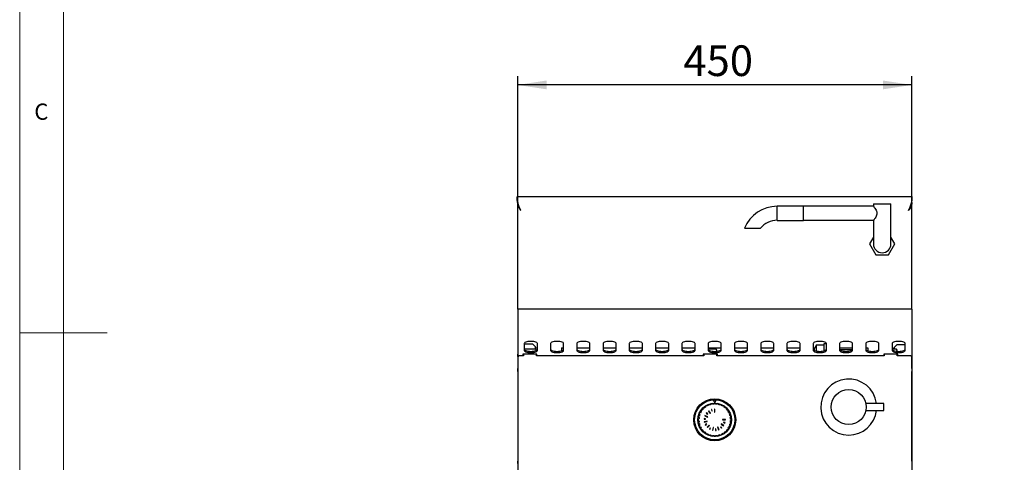
# Model space of a CAD drawing. Units: millimetres. Extents: x 5 to 415, y 5 to 292.
# Drawn here: x 5 to 117, y 134 to 184 of the extents above; entities that cross this region are included whole.
import ezdxf

# ---------------------------------------------------------------- set-up
doc = ezdxf.new("R2010")
doc.units = ezdxf.units.MM
doc.layers.add('FORMAT', color=7, linetype='Continuous')
doc.styles.add('SLDTEXTSTYLE0', font='TXT', dxfattribs={"width": 0.75})
doc.dimstyles.new('SLDDIMSTYLE0', dxfattribs={"dimtxt": 3.5, "dimasz": 3.302, "dimexe": 0, "dimexo": 0.0625, "dimgap": 0.875, "dimtad": 1, "dimdec": 1, "dimlfac": 10, "dimrnd": 1e-09, "dimzin": 12, "dimdsep": 46, "dimtxsty": 'SLDTEXTSTYLE0', "dimsah": 1, "dimcen": 0.09, "dimadec": 0, "dimazin": 3, "dimtfac": 1, "dimtdec": 1, "dimtofl": 0, "dimtmove": 0, "dimatfit": 3, "dimfxl": 0, "dimfrac": 2, "dimtolj": 1, "dimtzin": 12, "dimarcsym": 0})
doc.dimstyles.new('SLDDIMSTYLE1', dxfattribs={"dimtxt": 3.5, "dimasz": 3.302, "dimexe": 0, "dimexo": 0.0625, "dimgap": 0.875, "dimtad": 1, "dimdec": 1, "dimlfac": 10, "dimrnd": 1e-09, "dimzin": 12, "dimdsep": 46, "dimtxsty": 'SLDTEXTSTYLE0', "dimsah": 1, "dimcen": 0.09, "dimadec": 0, "dimazin": 3, "dimtfac": 1, "dimtdec": 1, "dimtmove": 0, "dimatfit": 0, "dimfxl": 0, "dimfrac": 2, "dimtolj": 1, "dimtzin": 12, "dimarcsym": 0})

# ---------------------------------------------------------------- blocks, each defined once
blk = doc.blocks.new('_D_1')
at = {"layer": 'FORMAT'}
for p, q in [((61.87, 148.6), (61.87, 95.51)), ((68.65, 83.84), (68.65, 97.51)), ((61.87, 96.51), (50.74, 96.51)), ((68.65, 96.51), (61.87, 96.51)), ((68.65, 96.51), (75, 96.51))]:
    blk.add_line(p, q, dxfattribs=at)
for points in [[(61.87, 96.51), (58.57, 97.01), (58.57, 96)], [(68.65, 96.51), (71.95, 96), (71.95, 97.01)]]:
    blk.add_solid(points, dxfattribs=at)
at = {"layer": 'FORMAT', "insert": (50.74, 101.02), "char_height": 3.5, "attachment_point": 1, "style": 'SLDTEXTSTYLE0'}
blk.add_mtext('70', dxfattribs=at)
blk = doc.blocks.new('_D_2')
at = {"layer": 'FORMAT'}
for p, q in [((61.87, 148.6), (61.87, 102.97)), ((84.37, 91.72), (84.37, 104.97)), ((61.87, 103.97), (49.45, 103.97)), ((84.37, 103.97), (61.87, 103.97))]:
    blk.add_line(p, q, dxfattribs=at)
for points in [[(61.87, 103.97), (65.17, 103.47), (65.17, 104.48)], [(84.37, 103.97), (81.07, 104.48), (81.07, 103.47)]]:
    blk.add_solid(points, dxfattribs=at)
at = {"layer": 'FORMAT', "insert": (49.45, 108.49), "char_height": 3.5, "attachment_point": 1, "style": 'SLDTEXTSTYLE0'}
blk.add_mtext('225', dxfattribs=at)
blk = doc.blocks.new('_D_4')
at = {"layer": 'FORMAT'}
for p, q in [((106.87, 148.6), (106.87, 105.25)), ((97.87, 102.78), (97.87, 107.25)), ((97.87, 106.25), (106.87, 106.25)), ((106.87, 106.25), (115.95, 106.25))]:
    blk.add_line(p, q, dxfattribs=at)
for points in [[(97.87, 106.25), (101.17, 105.74), (101.17, 106.76)], [(106.87, 106.25), (103.57, 106.76), (103.57, 105.74)]]:
    blk.add_solid(points, dxfattribs=at)
at = {"layer": 'FORMAT', "insert": (110.78, 110.76), "char_height": 3.5, "attachment_point": 1, "style": 'SLDTEXTSTYLE0'}
blk.add_mtext('90', dxfattribs=at)
blk = doc.blocks.new('_D_5')
at = {"layer": 'FORMAT'}
for p, q in [((106.87, 148.6), (106.87, 112.28)), ((93.87, 102.5), (93.87, 114.28)), ((93.87, 113.28), (106.87, 113.28)), ((106.87, 113.28), (117.25, 113.28))]:
    blk.add_line(p, q, dxfattribs=at)
for points in [[(93.87, 113.28), (97.17, 112.77), (97.17, 113.79)], [(106.87, 113.28), (103.57, 113.79), (103.57, 112.77)]]:
    blk.add_solid(points, dxfattribs=at)
at = {"layer": 'FORMAT', "insert": (109.49, 117.79), "char_height": 3.5, "attachment_point": 1, "style": 'SLDTEXTSTYLE0'}
blk.add_mtext('130', dxfattribs=at)
blk = doc.blocks.new('_D_8')
at = {"layer": 'FORMAT'}
for p, q in [((61.87, 152.22), (61.87, 177.79)), ((106.87, 152.22), (106.87, 177.79)), ((106.87, 176.79), (61.87, 176.79))]:
    blk.add_line(p, q, dxfattribs=at)
for points in [[(61.87, 176.79), (65.17, 176.29), (65.17, 177.3)], [(106.87, 176.79), (103.57, 177.3), (103.57, 176.29)]]:
    blk.add_solid(points, dxfattribs=at)
at = {"layer": 'FORMAT', "insert": (80.79, 181.31), "char_height": 3.5, "attachment_point": 1, "style": 'SLDTEXTSTYLE0'}
blk.add_mtext('450', dxfattribs=at)

msp = doc.modelspace()

# ---------------------------------------------------------------- linework, layer by layer
at = {"color": 7, "linetype": 'Continuous', "lineweight": 18}
for p, q in [((5, 292), (5, 5)), ((10, 287), (10, 10)), ((5, 148.5), (15, 148.5))]:
    msp.add_line(p, q, dxfattribs=at)
at = {"color": 7, "linetype": 'Continuous', "lineweight": 25}
for p, q in [((61.805, 163.91), (61.805, 163.801)), ((61.867, 164.065), (106.867, 164.065)), ((61.867, 163.386), (61.867, 163.229)), ((61.867, 151.215), (61.867, 163.229)), ((61.867, 163.229), (61.88, 163.108)), ((61.867, 163.229), (61.916, 163.229)), ((61.953, 163.108), (61.88, 163.108)), ((102.496, 163.239), (102.496, 162.939)), ((102.496, 163.239), (103.496, 163.239)), ((103.496, 163.239), (104.496, 163.239)), ((104.496, 158.639), (104.496, 163.239)), ((106.781, 163.108), (106.855, 163.108)), ((106.867, 163.229), (106.819, 163.229)), ((106.867, 163.229), (106.855, 163.108)), ((106.867, 163.386), (106.867, 163.229)), ((106.867, 151.215), (106.867, 163.229)), ((106.93, 163.801), (106.93, 163.91)), ((94.496, 162.954), (91.496, 162.954)), ((91.496, 162.139), (91.496, 162.954)), ((91.496, 161.324), (91.496, 162.139)), ((94.496, 162.139), (94.496, 162.954)), ((102.496, 162.939), (94.496, 162.939)), ((94.496, 161.324), (94.496, 162.139)), ((91.496, 161.324), (94.496, 161.324)), ((94.496, 161.339), (102.503, 161.339)), ((102.496, 161.347), (102.496, 158.639)), ((102.496, 159.406), (102.053, 158.639)), ((102.053, 158.639), (102.775, 157.389)), ((104.218, 157.389), (104.94, 158.639)), ((104.94, 158.639), (104.496, 159.406)), ((102.775, 157.389), (104.218, 157.389)), ((106.867, 151.215), (61.867, 151.215)), ((61.867, 151.215), (61.867, 149.595)), ((106.867, 151.215), (106.867, 149.595)), ((61.867, 149.595), (61.867, 148.095)), ((106.867, 149.595), (106.867, 148.095)), ((61.867, 148.095), (61.867, 147.719)), ((61.867, 147.719), (61.867, 146.044)), ((106.867, 148.095), (106.867, 147.719)), ((106.867, 147.719), (106.867, 146.044)), ((62.617, 147.267), (62.617, 146.497)), ((62.617, 147.23), (63.567, 147.23)), ((63.917, 146.625), (62.618, 146.625)), ((63.867, 146.93), (63.567, 147.23)), ((63.867, 146.93), (63.867, 146.625)), ((64.117, 146.765), (63.867, 146.765)), ((64.017, 146.525), (63.917, 146.625)), ((63.977, 146.565), (64.077, 146.565)), ((64.017, 146.51), (64.017, 146.525)), ((64.086, 146.565), (64.077, 146.565)), ((64.117, 146.497), (64.117, 147.267)), ((65.617, 147.267), (65.617, 146.497)), ((66.867, 146.798), (66.867, 146.447)), ((66.867, 146.798), (67.117, 146.798)), ((67.117, 146.497), (67.117, 147.267)), ((68.617, 147.267), (68.617, 146.497)), ((68.617, 146.798), (70.117, 146.798)), ((70.117, 146.497), (70.117, 147.267)), ((71.617, 147.267), (71.617, 146.497)), ((71.617, 146.798), (73.117, 146.798)), ((73.117, 146.497), (73.117, 147.267)), ((74.617, 147.267), (74.617, 146.497)), ((74.617, 146.798), (76.117, 146.798)), ((76.117, 146.497), (76.117, 147.267)), ((77.617, 147.267), (77.617, 146.497)), ((77.617, 146.798), (79.117, 146.798)), ((79.117, 146.497), (79.117, 147.267)), ((80.617, 147.267), (80.617, 146.497)), ((80.617, 146.798), (82.117, 146.798)), ((82.117, 146.497), (82.117, 147.267)), ((83.617, 147.267), (83.617, 146.497)), ((83.617, 146.798), (85.117, 146.798)), ((84.517, 146.625), (83.618, 146.625)), ((84.617, 146.525), (84.517, 146.625)), ((84.617, 146.396), (84.617, 146.525)), ((85.117, 146.497), (85.117, 147.267)), ((86.617, 147.267), (86.617, 146.497)), ((86.617, 146.798), (88.117, 146.798)), ((88.117, 146.497), (88.117, 147.267)), ((89.617, 147.267), (89.617, 146.497)), ((89.617, 146.798), (91.117, 146.798)), ((91.117, 146.497), (91.117, 147.267)), ((92.617, 147.267), (92.617, 146.497)), ((92.617, 146.798), (94.117, 146.798)), ((94.117, 146.497), (94.117, 147.267)), ((95.617, 147.267), (95.617, 146.497)), ((95.617, 146.798), (95.809, 146.798)), ((95.767, 146.625), (95.618, 146.625)), ((95.967, 147.075), (95.767, 146.725)), ((95.767, 146.484), (95.767, 146.725)), ((96.867, 147.075), (95.967, 147.075)), ((95.967, 147.075), (95.967, 146.421)), ((96.867, 146.901), (96.867, 147.276)), ((96.867, 147.276), (97.117, 147.276)), ((96.867, 146.526), (96.867, 146.901)), ((96.867, 146.447), (96.867, 146.526)), ((96.867, 146.526), (97.042, 146.526)), ((97.117, 146.497), (97.117, 147.267)), ((98.617, 147.267), (98.617, 146.497)), ((98.617, 146.798), (100.117, 146.798)), ((100.095, 146.575), (98.64, 146.575)), ((100.117, 146.497), (100.117, 147.267)), ((101.617, 147.267), (101.617, 146.497)), ((101.617, 146.798), (101.867, 146.798)), ((101.867, 146.798), (101.867, 146.447)), ((103.117, 146.497), (103.117, 147.267)), ((104.617, 147.267), (104.617, 146.497)), ((104.617, 146.765), (104.867, 146.765)), ((105.117, 146.625), (104.618, 146.625)), ((105.167, 147.11), (104.867, 146.81)), ((104.867, 146.81), (104.867, 146.625)), ((105.217, 146.525), (105.117, 146.625)), ((106.117, 147.11), (105.167, 147.11)), ((105.217, 146.387), (105.217, 146.525)), ((106.117, 146.497), (106.117, 147.267)), ((61.867, 145.809), (61.867, 146.044)), ((61.967, 145.875), (61.867, 145.775)), ((61.867, 145.809), (61.867, 145.775)), ((61.867, 145.775), (61.867, 144.439)), ((62.517, 145.875), (61.967, 145.875)), ((64.067, 146.044), (62.467, 146.044)), ((62.467, 146.044), (62.467, 145.875)), ((62.517, 146.044), (62.517, 145.875)), ((64.017, 145.875), (64.017, 146.044)), ((83.117, 145.875), (64.017, 145.875)), ((64.067, 145.875), (64.067, 146.044)), ((84.667, 146.044), (83.067, 146.044)), ((83.067, 146.044), (83.067, 145.875)), ((83.117, 146.044), (83.117, 145.875)), ((84.617, 145.875), (84.617, 146.044)), ((103.717, 145.875), (84.617, 145.875)), ((84.667, 145.875), (84.667, 146.044)), ((105.267, 146.044), (103.667, 146.044)), ((103.667, 146.044), (103.667, 145.875)), ((103.717, 146.044), (103.717, 145.875)), ((105.217, 145.875), (105.217, 146.044)), ((106.767, 145.875), (105.217, 145.875)), ((105.267, 145.875), (105.267, 146.044)), ((106.867, 145.775), (106.767, 145.875)), ((106.867, 146.044), (106.867, 145.809)), ((106.867, 145.809), (106.867, 145.775)), ((106.867, 144.439), (106.867, 145.775)), ((61.867, 144.234), (61.867, 144.439)), ((61.867, 144.234), (61.867, 144.227)), ((61.867, 144.086), (61.867, 144.227)), ((61.867, 144.086), (61.867, 133.865)), ((106.867, 144.439), (106.867, 144.234)), ((106.867, 144.227), (106.867, 144.234)), ((106.867, 144.227), (106.867, 144.086)), ((106.867, 133.865), (106.867, 144.086)), ((84.528, 140.82), (84.208, 140.82)), ((84.208, 140.82), (84.368, 140.52)), ((84.368, 140.52), (84.528, 140.82)), ((82.85, 139.68), (82.761, 139.547)), ((82.761, 139.547), (82.828, 139.502)), ((82.917, 139.635), (82.85, 139.68)), ((83.096, 139.954), (82.983, 139.841)), ((82.983, 139.841), (83.04, 139.785)), ((83.153, 139.898), (83.096, 139.954)), ((83.391, 140.176), (83.258, 140.087)), ((83.258, 140.087), (83.302, 140.02)), ((83.435, 140.109), (83.391, 140.176)), ((83.723, 140.336), (83.575, 140.274)), ((83.575, 140.274), (83.606, 140.2)), ((83.71, 139.597), (83.668, 139.57)), ((83.668, 139.57), (83.857, 139.287)), ((83.899, 139.315), (83.71, 139.597)), ((83.753, 140.262), (83.723, 140.336)), ((84.08, 140.427), (83.923, 140.396)), ((83.923, 140.396), (83.938, 140.318)), ((84.037, 139.745), (83.989, 139.73)), ((83.989, 139.73), (84.038, 139.567)), ((84.086, 139.582), (84.037, 139.745)), ((84.038, 139.567), (84.086, 139.582)), ((84.095, 140.349), (84.08, 140.427)), ((84.288, 140.448), (84.288, 140.368)), ((84.448, 140.448), (84.288, 140.448)), ((84.393, 139.79), (84.343, 139.79)), ((84.343, 139.79), (84.343, 139.45)), ((84.343, 139.45), (84.393, 139.45)), ((84.393, 139.45), (84.393, 139.79)), ((84.448, 140.368), (84.448, 140.448)), ((84.656, 140.427), (84.64, 140.349)), ((84.812, 140.396), (84.656, 140.427)), ((84.797, 140.318), (84.812, 140.396)), ((85.012, 140.336), (84.982, 140.262)), ((85.16, 140.274), (85.012, 140.336)), ((85.13, 140.2), (85.16, 140.274)), ((85.345, 140.176), (85.3, 140.109)), ((85.478, 140.087), (85.345, 140.176)), ((85.433, 140.02), (85.478, 140.087)), ((85.639, 139.954), (85.583, 139.898)), ((85.752, 139.841), (85.639, 139.954)), ((85.696, 139.785), (85.752, 139.841)), ((85.885, 139.68), (85.818, 139.635)), ((85.974, 139.547), (85.885, 139.68)), ((85.907, 139.502), (85.974, 139.547)), ((101.627, 139.625), (103.667, 139.625)), ((103.667, 140.425), (101.628, 140.425)), ((103.667, 139.625), (103.667, 140.425)), ((82.489, 138.65), (82.489, 138.49)), ((82.569, 138.65), (82.489, 138.65)), ((82.489, 138.49), (82.569, 138.49)), ((82.541, 139.015), (82.51, 138.858)), ((82.51, 138.858), (82.588, 138.842)), ((82.62, 138.999), (82.541, 139.015)), ((82.663, 139.362), (82.602, 139.215)), ((82.602, 139.215), (82.676, 139.184)), ((82.737, 139.332), (82.663, 139.362)), ((83.155, 138.712), (83.151, 138.662)), ((83.151, 138.662), (83.32, 138.645)), ((83.325, 138.695), (83.155, 138.712)), ((83.5, 138.42), (83.167, 138.353)), ((83.167, 138.353), (83.177, 138.304)), ((83.177, 138.304), (83.51, 138.371)), ((83.249, 139.058), (83.23, 139.011)), ((83.23, 139.011), (83.544, 138.882)), ((83.564, 138.928), (83.249, 139.058)), ((83.32, 138.645), (83.325, 138.695)), ((83.439, 139.362), (83.407, 139.323)), ((83.407, 139.323), (83.539, 139.216)), ((83.571, 139.254), (83.439, 139.362)), ((83.51, 138.371), (83.5, 138.42)), ((83.539, 139.216), (83.571, 139.254)), ((83.544, 138.882), (83.564, 138.928)), ((83.857, 139.287), (83.899, 139.315)), ((85.587, 138.603), (85.247, 138.601)), ((85.247, 138.601), (85.248, 138.551)), ((85.248, 138.551), (85.588, 138.553)), ((85.588, 138.553), (85.587, 138.603)), ((86.072, 139.362), (85.998, 139.332)), ((86.06, 139.184), (86.133, 139.215)), ((86.133, 139.215), (86.072, 139.362)), ((86.194, 139.015), (86.116, 138.999)), ((86.147, 138.842), (86.225, 138.858)), ((86.246, 138.65), (86.166, 138.65)), ((86.166, 138.49), (86.246, 138.49)), ((86.225, 138.858), (86.194, 139.015)), ((86.246, 138.49), (86.246, 138.65)), ((82.588, 138.297), (82.51, 138.282)), ((82.51, 138.282), (82.541, 138.125)), ((82.541, 138.125), (82.62, 138.14)), ((82.676, 137.955), (82.602, 137.925)), ((82.602, 137.925), (82.663, 137.777)), ((82.663, 137.777), (82.737, 137.808)), ((82.828, 137.637), (82.761, 137.593)), ((82.761, 137.593), (82.85, 137.46)), ((82.85, 137.46), (82.917, 137.504)), ((83.04, 137.355), (82.983, 137.298)), ((82.983, 137.298), (83.096, 137.185)), ((83.096, 137.185), (83.153, 137.242)), ((83.431, 138.094), (83.281, 138.013)), ((83.281, 138.013), (83.305, 137.969)), ((83.305, 137.969), (83.455, 138.05)), ((83.455, 138.05), (83.431, 138.094)), ((83.73, 137.963), (83.49, 137.722)), ((83.49, 137.722), (83.526, 137.686)), ((83.526, 137.686), (83.765, 137.928)), ((83.765, 137.928), (83.73, 137.963)), ((83.854, 137.653), (83.775, 137.503)), ((83.775, 137.503), (83.819, 137.48)), ((83.819, 137.48), (83.898, 137.63)), ((83.898, 137.63), (83.854, 137.653)), ((84.175, 137.711), (84.11, 137.377)), ((84.11, 137.377), (84.159, 137.367)), ((84.159, 137.367), (84.224, 137.701)), ((84.224, 137.701), (84.175, 137.711)), ((84.5, 137.528), (84.451, 137.522)), ((84.451, 137.522), (84.468, 137.353)), ((84.468, 137.353), (84.518, 137.358)), ((84.518, 137.358), (84.5, 137.528)), ((84.732, 137.768), (84.686, 137.749)), ((84.686, 137.749), (84.817, 137.435)), ((84.863, 137.455), (84.732, 137.768)), ((84.817, 137.435), (84.863, 137.455)), ((85.058, 137.778), (85.019, 137.746)), ((85.019, 137.746), (85.128, 137.615)), ((85.166, 137.647), (85.058, 137.778)), ((85.116, 138.106), (85.089, 138.064)), ((85.089, 138.064), (85.372, 137.877)), ((85.4, 137.919), (85.116, 138.106)), ((85.128, 137.615), (85.166, 137.647)), ((85.382, 138.295), (85.368, 138.247)), ((85.368, 138.247), (85.531, 138.199)), ((85.372, 137.877), (85.4, 137.919)), ((85.545, 138.247), (85.382, 138.295)), ((85.531, 138.199), (85.545, 138.247)), ((85.583, 137.242), (85.639, 137.185)), ((85.639, 137.185), (85.752, 137.298)), ((85.752, 137.298), (85.696, 137.355)), ((85.818, 137.504), (85.885, 137.46)), ((85.885, 137.46), (85.974, 137.593)), ((85.974, 137.593), (85.907, 137.637)), ((85.998, 137.808), (86.072, 137.777)), ((86.133, 137.925), (86.06, 137.955)), ((86.072, 137.777), (86.133, 137.925)), ((86.116, 138.14), (86.194, 138.125)), ((86.225, 138.282), (86.147, 138.297)), ((86.194, 138.125), (86.225, 138.282)), ((83.302, 137.119), (83.258, 137.052)), ((83.258, 137.052), (83.391, 136.964)), ((83.391, 136.964), (83.435, 137.03)), ((83.606, 136.939), (83.575, 136.865)), ((83.575, 136.865), (83.723, 136.804)), ((83.723, 136.804), (83.753, 136.878)), ((83.938, 136.822), (83.923, 136.743)), ((83.923, 136.743), (84.08, 136.712)), ((84.08, 136.712), (84.095, 136.79)), ((84.288, 136.771), (84.288, 136.691)), ((84.288, 136.691), (84.448, 136.691)), ((84.448, 136.691), (84.448, 136.771)), ((84.64, 136.79), (84.656, 136.712)), ((84.656, 136.712), (84.812, 136.743)), ((84.812, 136.743), (84.797, 136.822)), ((84.982, 136.878), (85.012, 136.804)), ((85.012, 136.804), (85.16, 136.865)), ((85.16, 136.865), (85.13, 136.939)), ((85.3, 137.03), (85.345, 136.964)), ((85.345, 136.964), (85.478, 137.052)), ((85.478, 137.052), (85.433, 137.119)), ((61.867, 133.575), (61.867, 133.865)), ((106.867, 133.865), (106.867, 133.575))]:
    msp.add_line(p, q, dxfattribs=at)
at = {"color": 7, "linetype": 'Continuous', "lineweight": 25, "flags": 128}
for points in [[(62.237, 162.445), (62.237, 162.445)], [(64.117, 147.267), (64.099, 147.324), (64.043, 147.378), (63.954, 147.427), (63.835, 147.467), (63.693, 147.498), (63.534, 147.517), (63.367, 147.523), (63.201, 147.517), (63.042, 147.498), (62.9, 147.467), (62.781, 147.427), (62.692, 147.378), (62.636, 147.324), (62.617, 147.267)], [(67.117, 147.267), (67.099, 147.324), (67.043, 147.378), (66.954, 147.427), (66.835, 147.467), (66.693, 147.498), (66.534, 147.517), (66.367, 147.523), (66.201, 147.517), (66.042, 147.498), (65.9, 147.467), (65.781, 147.427), (65.692, 147.378), (65.636, 147.324), (65.617, 147.267)], [(70.117, 147.267), (70.099, 147.324), (70.043, 147.378), (69.954, 147.427), (69.835, 147.467), (69.693, 147.498), (69.534, 147.517), (69.367, 147.523), (69.201, 147.517), (69.042, 147.498), (68.9, 147.467), (68.781, 147.427), (68.692, 147.378), (68.636, 147.324), (68.617, 147.267)], [(73.117, 147.267), (73.099, 147.324), (73.043, 147.378), (72.954, 147.427), (72.835, 147.467), (72.693, 147.498), (72.534, 147.517), (72.367, 147.523), (72.201, 147.517), (72.042, 147.498), (71.9, 147.467), (71.781, 147.427), (71.692, 147.378), (71.636, 147.324), (71.617, 147.267)], [(76.117, 147.267), (76.099, 147.324), (76.043, 147.378), (75.954, 147.427), (75.835, 147.467), (75.693, 147.498), (75.534, 147.517), (75.367, 147.523), (75.201, 147.517), (75.042, 147.498), (74.9, 147.467), (74.781, 147.427), (74.692, 147.378), (74.636, 147.324), (74.617, 147.267)], [(79.117, 147.267), (79.099, 147.324), (79.043, 147.378), (78.954, 147.427), (78.835, 147.467), (78.693, 147.498), (78.534, 147.517), (78.367, 147.523), (78.201, 147.517), (78.042, 147.498), (77.9, 147.467), (77.781, 147.427), (77.692, 147.378), (77.636, 147.324), (77.617, 147.267)], [(82.117, 147.267), (82.099, 147.324), (82.043, 147.378), (81.954, 147.427), (81.835, 147.467), (81.693, 147.498), (81.534, 147.517), (81.367, 147.523), (81.201, 147.517), (81.042, 147.498), (80.9, 147.467), (80.781, 147.427), (80.692, 147.378), (80.636, 147.324), (80.617, 147.267)], [(85.117, 147.267), (85.099, 147.324), (85.043, 147.378), (84.954, 147.427), (84.835, 147.467), (84.693, 147.498), (84.534, 147.517), (84.367, 147.523), (84.201, 147.517), (84.042, 147.498), (83.9, 147.467), (83.781, 147.427), (83.692, 147.378), (83.636, 147.324), (83.617, 147.267)], [(88.117, 147.267), (88.099, 147.324), (88.043, 147.378), (87.954, 147.427), (87.835, 147.467), (87.693, 147.498), (87.534, 147.517), (87.367, 147.523), (87.201, 147.517), (87.042, 147.498), (86.9, 147.467), (86.781, 147.427), (86.692, 147.378), (86.636, 147.324), (86.617, 147.267)], [(91.117, 147.267), (91.099, 147.324), (91.043, 147.378), (90.954, 147.427), (90.835, 147.467), (90.693, 147.498), (90.534, 147.517), (90.367, 147.523), (90.201, 147.517), (90.042, 147.498), (89.9, 147.467), (89.781, 147.427), (89.692, 147.378), (89.636, 147.324), (89.617, 147.267)], [(94.117, 147.267), (94.099, 147.324), (94.043, 147.378), (93.954, 147.427), (93.835, 147.467), (93.693, 147.498), (93.534, 147.517), (93.367, 147.523), (93.201, 147.517), (93.042, 147.498), (92.9, 147.467), (92.781, 147.427), (92.692, 147.378), (92.636, 147.324), (92.617, 147.267)], [(97.117, 147.267), (97.099, 147.324), (97.043, 147.378), (96.954, 147.427), (96.835, 147.467), (96.693, 147.498), (96.534, 147.517), (96.367, 147.523), (96.201, 147.517), (96.042, 147.498), (95.9, 147.467), (95.781, 147.427), (95.692, 147.378), (95.636, 147.324), (95.617, 147.267)], [(100.117, 147.267), (100.099, 147.324), (100.043, 147.378), (99.954, 147.427), (99.835, 147.467), (99.693, 147.498), (99.534, 147.517), (99.367, 147.523), (99.201, 147.517), (99.042, 147.498), (98.9, 147.467), (98.781, 147.427), (98.692, 147.378), (98.636, 147.324), (98.617, 147.267)], [(103.117, 147.267), (103.099, 147.324), (103.043, 147.378), (102.954, 147.427), (102.835, 147.467), (102.693, 147.498), (102.534, 147.517), (102.367, 147.523), (102.201, 147.517), (102.042, 147.498), (101.9, 147.467), (101.781, 147.427), (101.692, 147.378), (101.636, 147.324), (101.617, 147.267)], [(106.117, 147.267), (106.099, 147.324), (106.043, 147.378), (105.954, 147.427), (105.835, 147.467), (105.693, 147.498), (105.534, 147.517), (105.367, 147.523), (105.201, 147.517), (105.042, 147.498), (104.9, 147.467), (104.781, 147.427), (104.692, 147.378), (104.636, 147.324), (104.617, 147.267)], [(62.617, 146.638), (62.636, 146.581), (62.692, 146.527), (62.781, 146.478), (62.9, 146.437), (63.042, 146.407), (63.201, 146.388), (63.367, 146.381), (63.534, 146.388), (63.693, 146.407), (63.835, 146.437), (63.954, 146.478), (64.043, 146.527), (64.099, 146.581), (64.117, 146.638)], [(62.617, 146.497), (62.636, 146.44), (62.692, 146.386), (62.781, 146.337), (62.9, 146.297), (63.042, 146.266), (63.201, 146.247), (63.367, 146.241), (63.534, 146.247), (63.693, 146.266), (63.835, 146.297), (63.954, 146.337), (64.043, 146.386), (64.099, 146.44), (64.117, 146.497)], [(65.617, 146.638), (65.636, 146.581), (65.692, 146.527), (65.781, 146.478), (65.9, 146.437), (66.042, 146.407), (66.201, 146.388), (66.367, 146.381), (66.534, 146.388), (66.693, 146.407), (66.835, 146.437), (66.954, 146.478), (67.043, 146.527), (67.099, 146.581), (67.117, 146.638)], [(65.617, 146.497), (65.636, 146.44), (65.692, 146.386), (65.781, 146.337), (65.9, 146.297), (66.042, 146.266), (66.201, 146.247), (66.367, 146.241), (66.534, 146.247), (66.693, 146.266), (66.835, 146.297), (66.954, 146.337), (67.043, 146.386), (67.099, 146.44), (67.117, 146.497)], [(68.617, 146.638), (68.636, 146.581), (68.692, 146.527), (68.781, 146.478), (68.9, 146.437), (69.042, 146.407), (69.201, 146.388), (69.367, 146.381), (69.534, 146.388), (69.693, 146.407), (69.835, 146.437), (69.954, 146.478), (70.043, 146.527), (70.099, 146.581), (70.117, 146.638)], [(68.617, 146.497), (68.636, 146.44), (68.692, 146.386), (68.781, 146.337), (68.9, 146.297), (69.042, 146.266), (69.201, 146.247), (69.367, 146.241), (69.534, 146.247), (69.693, 146.266), (69.835, 146.297), (69.954, 146.337), (70.043, 146.386), (70.099, 146.44), (70.117, 146.497)], [(71.617, 146.638), (71.636, 146.581), (71.692, 146.527), (71.781, 146.478), (71.9, 146.437), (72.042, 146.407), (72.201, 146.388), (72.367, 146.381), (72.534, 146.388), (72.693, 146.407), (72.835, 146.437), (72.954, 146.478), (73.043, 146.527), (73.099, 146.581), (73.117, 146.638)], [(71.617, 146.497), (71.636, 146.44), (71.692, 146.386), (71.781, 146.337), (71.9, 146.297), (72.042, 146.266), (72.201, 146.247), (72.367, 146.241), (72.534, 146.247), (72.693, 146.266), (72.835, 146.297), (72.954, 146.337), (73.043, 146.386), (73.099, 146.44), (73.117, 146.497)], [(74.617, 146.638), (74.636, 146.581), (74.692, 146.527), (74.781, 146.478), (74.9, 146.437), (75.042, 146.407), (75.201, 146.388), (75.367, 146.381), (75.534, 146.388), (75.693, 146.407), (75.835, 146.437), (75.954, 146.478), (76.043, 146.527), (76.099, 146.581), (76.117, 146.638)], [(74.617, 146.497), (74.636, 146.44), (74.692, 146.386), (74.781, 146.337), (74.9, 146.297), (75.042, 146.266), (75.201, 146.247), (75.367, 146.241), (75.534, 146.247), (75.693, 146.266), (75.835, 146.297), (75.954, 146.337), (76.043, 146.386), (76.099, 146.44), (76.117, 146.497)], [(77.617, 146.638), (77.636, 146.581), (77.692, 146.527), (77.781, 146.478), (77.9, 146.437), (78.042, 146.407), (78.201, 146.388), (78.367, 146.381), (78.534, 146.388), (78.693, 146.407), (78.835, 146.437), (78.954, 146.478), (79.043, 146.527), (79.099, 146.581), (79.117, 146.638)], [(77.617, 146.497), (77.636, 146.44), (77.692, 146.386), (77.781, 146.337), (77.9, 146.297), (78.042, 146.266), (78.201, 146.247), (78.367, 146.241), (78.534, 146.247), (78.693, 146.266), (78.835, 146.297), (78.954, 146.337), (79.043, 146.386), (79.099, 146.44), (79.117, 146.497)], [(80.617, 146.638), (80.636, 146.581), (80.692, 146.527), (80.781, 146.478), (80.9, 146.437), (81.042, 146.407), (81.201, 146.388), (81.367, 146.381), (81.534, 146.388), (81.693, 146.407), (81.835, 146.437), (81.954, 146.478), (82.043, 146.527), (82.099, 146.581), (82.117, 146.638)], [(80.617, 146.497), (80.636, 146.44), (80.692, 146.386), (80.781, 146.337), (80.9, 146.297), (81.042, 146.266), (81.201, 146.247), (81.367, 146.241), (81.534, 146.247), (81.693, 146.266), (81.835, 146.297), (81.954, 146.337), (82.043, 146.386), (82.099, 146.44), (82.117, 146.497)], [(83.617, 146.638), (83.636, 146.581), (83.692, 146.527), (83.781, 146.478), (83.9, 146.437), (84.042, 146.407), (84.201, 146.388), (84.367, 146.381), (84.534, 146.388), (84.693, 146.407), (84.835, 146.437), (84.954, 146.478), (85.043, 146.527), (85.099, 146.581), (85.117, 146.638)], [(83.617, 146.497), (83.636, 146.44), (83.692, 146.386), (83.781, 146.337), (83.9, 146.297), (84.042, 146.266), (84.201, 146.247), (84.367, 146.241), (84.534, 146.247), (84.693, 146.266), (84.835, 146.297), (84.954, 146.337), (85.043, 146.386), (85.099, 146.44), (85.117, 146.497)], [(86.617, 146.638), (86.636, 146.581), (86.692, 146.527), (86.781, 146.478), (86.9, 146.437), (87.042, 146.407), (87.201, 146.388), (87.367, 146.381), (87.534, 146.388), (87.693, 146.407), (87.835, 146.437), (87.954, 146.478), (88.043, 146.527), (88.099, 146.581), (88.117, 146.638)], [(86.617, 146.497), (86.636, 146.44), (86.692, 146.386), (86.781, 146.337), (86.9, 146.297), (87.042, 146.266), (87.201, 146.247), (87.367, 146.241), (87.534, 146.247), (87.693, 146.266), (87.835, 146.297), (87.954, 146.337), (88.043, 146.386), (88.099, 146.44), (88.117, 146.497)], [(89.617, 146.638), (89.636, 146.581), (89.692, 146.527), (89.781, 146.478), (89.9, 146.437), (90.042, 146.407), (90.201, 146.388), (90.367, 146.381), (90.534, 146.388), (90.693, 146.407), (90.835, 146.437), (90.954, 146.478), (91.043, 146.527), (91.099, 146.581), (91.117, 146.638)], [(89.617, 146.497), (89.636, 146.44), (89.692, 146.386), (89.781, 146.337), (89.9, 146.297), (90.042, 146.266), (90.201, 146.247), (90.367, 146.241), (90.534, 146.247), (90.693, 146.266), (90.835, 146.297), (90.954, 146.337), (91.043, 146.386), (91.099, 146.44), (91.117, 146.497)], [(92.617, 146.638), (92.636, 146.581), (92.692, 146.527), (92.781, 146.478), (92.9, 146.437), (93.042, 146.407), (93.201, 146.388), (93.367, 146.381), (93.534, 146.388), (93.693, 146.407), (93.835, 146.437), (93.954, 146.478), (94.043, 146.527), (94.099, 146.581), (94.117, 146.638)], [(92.617, 146.497), (92.636, 146.44), (92.692, 146.386), (92.781, 146.337), (92.9, 146.297), (93.042, 146.266), (93.201, 146.247), (93.367, 146.241), (93.534, 146.247), (93.693, 146.266), (93.835, 146.297), (93.954, 146.337), (94.043, 146.386), (94.099, 146.44), (94.117, 146.497)], [(95.617, 146.638), (95.636, 146.581), (95.692, 146.527), (95.781, 146.478), (95.9, 146.437), (96.042, 146.407), (96.201, 146.388), (96.367, 146.381), (96.534, 146.388), (96.693, 146.407), (96.835, 146.437), (96.954, 146.478), (97.043, 146.527), (97.099, 146.581), (97.117, 146.638)], [(95.617, 146.497), (95.636, 146.44), (95.692, 146.386), (95.781, 146.337), (95.9, 146.297), (96.042, 146.266), (96.201, 146.247), (96.367, 146.241), (96.534, 146.247), (96.693, 146.266), (96.835, 146.297), (96.954, 146.337), (97.043, 146.386), (97.099, 146.44), (97.117, 146.497)], [(98.617, 146.638), (98.636, 146.581), (98.692, 146.527), (98.781, 146.478), (98.9, 146.437), (99.042, 146.407), (99.201, 146.388), (99.367, 146.381), (99.534, 146.388), (99.693, 146.407), (99.835, 146.437), (99.954, 146.478), (100.043, 146.527), (100.099, 146.581), (100.117, 146.638)], [(98.617, 146.497), (98.636, 146.44), (98.692, 146.386), (98.781, 146.337), (98.9, 146.297), (99.042, 146.266), (99.201, 146.247), (99.367, 146.241), (99.534, 146.247), (99.693, 146.266), (99.835, 146.297), (99.954, 146.337), (100.043, 146.386), (100.099, 146.44), (100.117, 146.497)], [(101.617, 146.638), (101.636, 146.581), (101.692, 146.527), (101.781, 146.478), (101.9, 146.437), (102.042, 146.407), (102.201, 146.388), (102.367, 146.381), (102.534, 146.388), (102.693, 146.407), (102.835, 146.437), (102.954, 146.478), (103.043, 146.527), (103.099, 146.581), (103.117, 146.638)], [(101.617, 146.497), (101.636, 146.44), (101.692, 146.386), (101.781, 146.337), (101.9, 146.297), (102.042, 146.266), (102.201, 146.247), (102.367, 146.241), (102.534, 146.247), (102.693, 146.266), (102.835, 146.297), (102.954, 146.337), (103.043, 146.386), (103.099, 146.44), (103.117, 146.497)], [(104.617, 146.638), (104.636, 146.581), (104.692, 146.527), (104.781, 146.478), (104.9, 146.437), (105.042, 146.407), (105.201, 146.388), (105.367, 146.381), (105.534, 146.388), (105.693, 146.407), (105.835, 146.437), (105.954, 146.478), (106.043, 146.527), (106.099, 146.581), (106.117, 146.638)], [(104.617, 146.497), (104.636, 146.44), (104.692, 146.386), (104.781, 146.337), (104.9, 146.297), (105.042, 146.266), (105.201, 146.247), (105.367, 146.241), (105.534, 146.247), (105.693, 146.266), (105.835, 146.297), (105.954, 146.337), (106.043, 146.386), (106.099, 146.44), (106.117, 146.497)]]:
    msp.add_lwpolyline(points, dxfattribs=at)
at = {"color": 7, "linetype": 'Continuous', "lineweight": 25}
for centre, radius in [((99.667, 140.025), 2), ((84.368, 138.57), 2.4), ((84.368, 138.57), 2.294), ((84.368, 138.57), 1.915)]:
    msp.add_circle(centre, radius, dxfattribs=at)
for centre, radius, start, end in [((91.496, 158.889), 4.05, 90, 157.31612), ((91.496, 158.889), 2.45, 90, 140.55767), ((103.496, 158.639), 1, 180, 0), ((99.667, 140.025), 3.2, 7.18076, 270), ((84.368, 138.57), 1.8, 148.79732, 154.95268), ((84.368, 138.57), 1.8, 137.54732, 143.70268), ((84.368, 138.57), 1.8, 126.29732, 132.45268), ((84.368, 138.57), 1.8, 115.04732, 121.20268), ((84.368, 138.57), 1.8, 103.79732, 109.95268), ((84.368, 138.57), 1.8, 92.54732, 98.70268), ((84.368, 138.57), 1.8, 81.29732, 87.45268), ((84.368, 138.57), 1.8, 70.04732, 76.20268), ((84.368, 138.57), 1.8, 58.79732, 64.95268), ((84.368, 138.57), 1.8, 47.54732, 53.70268), ((84.368, 138.57), 1.8, 36.29732, 42.45268), ((84.368, 138.57), 1.8, 25.04732, 31.20268), ((99.667, 140.025), 3.2, 270, 352.81924), ((84.368, 138.57), 1.8, 171.29732, 177.45268), ((84.368, 138.57), 1.8, 182.54732, 188.70268), ((84.368, 138.57), 1.8, 160.04732, 166.20268), ((84.368, 138.57), 1.8, 13.79732, 19.95268), ((84.368, 138.57), 1.8, 2.54732, 8.70268), ((84.368, 138.57), 1.8, 351.29732, 357.45268), ((84.368, 138.57), 1.8, 193.79732, 199.95268), ((84.368, 138.57), 1.8, 205.04732, 211.20268), ((84.368, 138.57), 1.8, 216.29732, 222.45268), ((84.368, 138.57), 1.8, 227.54732, 233.70268), ((84.368, 138.57), 1.8, 306.29732, 312.45268), ((84.368, 138.57), 1.8, 317.54732, 323.70268), ((84.368, 138.57), 1.8, 328.79732, 334.95268), ((84.368, 138.57), 1.8, 340.04732, 346.20268), ((84.368, 138.57), 1.8, 238.79732, 244.95268), ((84.368, 138.57), 1.8, 250.04732, 256.20268), ((84.368, 138.57), 1.8, 261.29732, 267.45268), ((84.368, 138.57), 1.8, 272.54732, 278.70268), ((84.368, 138.57), 1.8, 283.79732, 289.95268), ((84.368, 138.57), 1.8, 295.04732, 301.20268)]:
    msp.add_arc(centre, radius, start, end, dxfattribs=at)
for points, knots in [([(62.237, 162.445), (62.202, 162.518), (62.131, 162.662), (62.034, 162.881), (61.953, 163.102), (61.887, 163.318), (61.839, 163.512), (61.813, 163.671), (61.802, 163.765), (61.805, 163.797), (61.806, 163.8)], [0, 0, 0, 0, 0.1368776, 0.2738011, 0.4140861, 0.5611211, 0.7131496, 0.8488884, 0.988894, 1, 1, 1, 1]), ([(62.237, 162.445), (62.204, 162.519), (62.137, 162.667), (62.044, 162.891), (61.963, 163.121), (61.896, 163.354), (61.845, 163.567), (61.815, 163.747), (61.803, 163.887), (61.807, 163.988), (61.831, 164.053), (61.855, 164.061), (61.867, 164.065)], [0, 0, 0, 0, 0.0933047, 0.1866305, 0.2819456, 0.3888964, 0.4993919, 0.5992798, 0.7022986, 0.7985554, 0.897696, 1, 1, 1, 1]), ([(61.88, 163.108), (61.891, 163.06), (61.914, 162.957), (61.989, 162.798), (62.098, 162.626), (62.19, 162.507), (62.237, 162.445)], [0, 0, 0, 0, 0.2155303, 0.4540186, 0.7155052, 1, 1, 1, 1]), ([(106.497, 162.445), (106.531, 162.519), (106.598, 162.667), (106.691, 162.891), (106.771, 163.121), (106.839, 163.354), (106.89, 163.567), (106.92, 163.747), (106.932, 163.887), (106.928, 163.988), (106.904, 164.053), (106.88, 164.061), (106.867, 164.065)], [0, 0, 0, 0, 0.0933047, 0.1866305, 0.2819456, 0.3888964, 0.4993919, 0.5992798, 0.7022986, 0.7985554, 0.897696, 1, 1, 1, 1]), ([(106.497, 162.445), (106.533, 162.518), (106.603, 162.662), (106.701, 162.881), (106.782, 163.102), (106.848, 163.318), (106.896, 163.512), (106.922, 163.671), (106.933, 163.765), (106.93, 163.797), (106.929, 163.8)], [0, 0, 0, 0, 0.1368776, 0.2738011, 0.4140861, 0.5611211, 0.7131496, 0.8488884, 0.988894, 1, 1, 1, 1]), ([(106.855, 163.108), (106.844, 163.06), (106.821, 162.957), (106.746, 162.798), (106.636, 162.626), (106.545, 162.507), (106.497, 162.445)], [0, 0, 0, 0, 0.2155303, 0.4540186, 0.7155052, 1, 1, 1, 1]), ([(102.496, 162.939), (102.502, 162.932), (102.512, 162.919), (102.596, 162.812), (102.721, 162.638), (102.844, 162.422), (102.902, 162.206), (102.893, 162.011), (102.814, 161.794), (102.681, 161.581), (102.563, 161.422), (102.5, 161.343), (102.502, 161.346), (102.503, 161.347)], [0, 0, 0, 0, 0.0866169, 0.1728786, 0.289288, 0.4074543, 0.4752654, 0.5435226, 0.6227131, 0.7410341, 0.8623174, 0.9486537, 1, 1, 1, 1]), ([(87.769, 160.446), (87.767, 160.446), (87.761, 160.446), (87.844, 160.446), (88.002, 160.446), (88.233, 160.446), (88.518, 160.446), (88.843, 160.446), (89.115, 160.446), (89.314, 160.446), (89.458, 160.446), (89.58, 160.446), (89.595, 160.446), (89.602, 160.446)], [0, 0, 0, 0, 0.0478463, 0.1399074, 0.2337628, 0.3329254, 0.4405533, 0.5590913, 0.6886798, 0.7560684, 0.8233696, 0.9145863, 1, 1, 1, 1])]:
    msp.add_open_spline(points, degree=3, knots=knots, dxfattribs=at)

# ---------------------------------------------------------------- texts
at = {"color": 7, "linetype": 'Continuous', "lineweight": 0, "insert": (6.667, 174.668), "char_height": 1.852, "attachment_point": 1, "style": 'SLDTEXTSTYLE0'}
msp.add_mtext('C', dxfattribs=at)

# ---------------------------------------------------------------- dimensions: what is measured, and where the dimension line sits
at = {"layer": 'FORMAT'}
for base, p1, p2, dimstyle, picture, middle in [((61.867, 176.794), (106.867, 151.215), (61.867, 151.215), 'SLDDIMSTYLE0', '_D_8', (84.668, 176.794)), ((61.867, 103.974), (84.367, 90.715), (61.867, 149.595), 'SLDDIMSTYLE0', '_D_2', (53.331, 103.974)), ((61.867, 96.505), (68.653, 82.837), (61.867, 149.595), 'SLDDIMSTYLE1', '_D_1', (53.331, 96.505)), ((106.867, 113.281), (93.867, 101.498), (106.867, 149.595), 'SLDDIMSTYLE0', '_D_5', (113.366, 113.281)), ((106.867, 106.248), (97.867, 101.785), (106.867, 149.595), 'SLDDIMSTYLE0', '_D_4', (113.366, 106.248))]:
    dim = msp.add_linear_dim(base=base, p1=p1, p2=p2, dimstyle=dimstyle, dxfattribs=at)
    dim.commit()
    dim.dimension.update_dxf_attribs({"geometry": picture, "text_midpoint": middle, "dimtype": 160})

doc.saveas('drawing.dxf')
